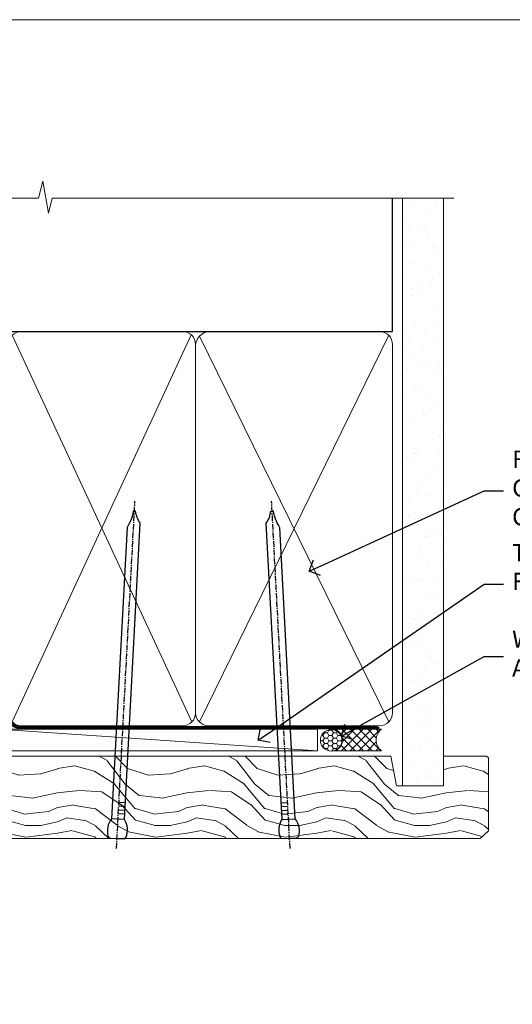
# Model space of a CAD drawing. Units: millimetres. Extents: x -28 to 10153, y -946 to 1833.
# Drawn here: x 783 to 897, y 502 to 730 of the extents above; entities that cross this region are included whole.
import ezdxf
from ezdxf import colors
from ezdxf.entities.mleader import LeaderData, LeaderLine
from ezdxf.math import Vec2, Vec3

# ---------------------------------------------------------------- set-up
doc = ezdxf.new("R2010")
doc.units = ezdxf.units.MM
doc.linetypes.add('CENTER', pattern=[2, 1.25, -0.25, 0.25, -0.25])
doc.linetypes.add('Dashed', pattern=[564.4444465637206, 282.2222232818604, -282.2222232818602])
doc.layers.add('Aluminium Systems Ltd Joinery Detail', color=7, linetype='Continuous')
doc.layers.add('Aluminium Systems Ltd Notes', color=7, linetype='Continuous')
doc.layers.add('Viewport', color=7, linetype='Continuous', plot=False)
doc.styles.get("Standard").update_dxf_attribs({"font": 'arial.ttf'})

# ---------------------------------------------------------------- blocks, each defined once
blk = doc.blocks.new('Page Layout')
at = {"layer": 'Aluminium Systems Ltd Joinery Detail', "color": 8, "lineweight": 5}
blk.add_lwpolyline([(0, 730.131892914731), (0, 0), (553.0825377109722, 0), (553.0825377109722, 730.131892914731)], close=True, dxfattribs=at)
blk = doc.blocks.new('A003-20831')
at = {"ltscale": 3, "flags": 128}
blk.add_lwpolyline([(2.621724833123439, 15.09770384114668, 0.2216982705959261), (1.299999999994158, 12.26330668643422), (1.299999999996375, 5.286411627841545, -0.6591102582861645), (1.885438149261746, 4.038423408327873, 0.1837465194528689), (1.499998588842347, 3.024999999999892), (1.499998588827795, 1.499999999999801), (1.745371651287088, 1.499999999999801), (2.044747484062556, 1.85678222424579, 0.3639702342662044), (4.005249693606403, 1.85678222424579), (4.304625526381871, 1.499999999999801), (4.549998588827068, 1.499999999999801), (4.549998588827068, 3.024999999999892, 0.1837465194583253), (4.16455902838152, 4.038423408357431, -0.999999999994524), (5.285438149260701, 5.035233318218189, -0.1837465194588314), (6.049998588836162, 3.024999999999892), (6.049998588836162, 0.4999999999998007, -0.414213562373095), (5.549998588836162, -1.993224215831613e-13), (0.4999999999999445, 1.985815104424948e-13, -0.4142135623731117), (1.332267629550188e-15, 0.5000000000001986), (1.332267629550188e-15, 12.26330668643416, -0.2216982705959267), (1.786114639357949, 16.09357311172201), (5.213883549470895, 18.96973239064911, 0.2216982705959851), (6.999998188834867, 22.79999881593776), (6.999998188833674, 34.49999999999963, -0.414213562373095), (7.499998188833674, 34.99999999999963), (9.899998188833594, 34.99999999999963, -0.999999999999773), (9.899998188833708, 33.99999999999935), (8.299998188833685, 33.9999999999994), (8.299998188833515, 24.69999999999945), (15.02475718959443, 24.69999999999922), (18.4623199951875, 34.14462618632305, -0.3152987888789665), (19.6839204022092, 34.99999999999963), (25.69999818883258, 34.99999999999963, -0.9999999999999999), (25.69999818883258, 33.99999999999963), (24.19999818883281, 33.99999999999963), (24.19999818883281, 32.49999999999963), (28.75699818883146, 32.49999999999963), (30.05567001794367, 34.74995119388549, -0.2679793930046311), (30.48871089439086, 34.99999999999963), (38.99999818881133, 34.9999999999628), (38.99999818881133, 34.9999999999628, 0.4142135623720128), (40.99999818881133, 36.99999999995381), (40.99999818883202, 37.99999999999963), (39.09999818883222, 37.99999999999963, -0.9999999999999999), (39.09999818883222, 38.79999999999981), (40.99999818883202, 38.7999999999989), (40.99999818883202, 46.49999999999901), (39.1999981888336, 46.49999999999923, -0.4142135623724955), (38.6999981888336, 46.9999999999981), (38.69999818883167, 48.2999999999997, -0.9999999999999999), (39.59999818883222, 48.2999999999997), (39.59999818883222, 47.49999999999901), (41.09999818883222, 47.49999999999901), (41.09999818883222, 52.99999999999963), (39.59999818883222, 52.99999999999963), (39.59999818883131, 52.19999999999916, -0.9999999999999999), (38.69999818883258, 52.19999999999916), (38.69999818883258, 53.49999999999963, -0.414213562373095), (39.19999818883258, 53.99999999999963), (41.69999818883258, 53.99999999999963, -0.414213562373095), (42.19999818883258, 53.49999999999963), (42.19999818889369, 36.9999999999537, 0.4142135623720045), (44.19999818891444, 34.99999999996109), (50.89999818887367, 34.99999999996109, 0.4142135623731281), (52.89999818887367, 36.99999999996132), (52.89999818887333, 40.09999999995418, -0.4142135623736278), (53.39999818887424, 40.59999999995418), (56.49999818882316, 40.60000000000113, -1.000000000007788), (56.49999818883072, 39.59999999995418), (53.99999818885419, 39.59999999995418), (53.99999818888216, 20.19999799999951), (64.89997618887247, 20.19999799999951, -0.9999999999999999), (64.89997618887247, 18.99999999999946), (62.49998118887225, 18.99999999999946), (62.09998118887216, 19.39999899999967), (55.8999941888722, 19.39999899999967), (55.49999518887245, 18.99999999999991), (52.29999818883431, 18.9999999999994, -1.000000000000171), (52.29999818883437, 19.99999999999946), (52.79999818883425, 19.99999999999946), (52.79999818883425, 26.60029414588016, -0.9999999999999999), (52.79999818883425, 27.40029414588017), (52.79999818883425, 33.69999999996062), (44.19999818891398, 33.69999999996142, -0.2308117564101742), (41.59999818886286, 34.96775985673776, -0.230811756410174), (38.99999818881173, 33.69999999996142), (38.62498742550952, 33.6999999999982), (38.624987425509, 29.45000000001298, -0.4142135623730617), (38.124987425509, 28.95000000001303), (35.99998742544886, 28.95000000001303), (35.59998742544923, 29.35000000001313), (35.19998742544959, 28.95000000001303), (33.06955004410122, 28.95000000001303, -0.637070260807509), (32.68652782254173, 29.77139380485633), (33.51362572981566, 30.75709070727717, -0.4226584366887495), (34.58656401708873, 30.83543956044403, 0.1837465194615898), (35.59998742545423, 30.44999999998984), (37.12498742545387, 30.45000000003623), (37.12498742545387, 30.69537306244413), (36.76820520120992, 30.99474889521801, 0.3639702342667677), (36.76820520120947, 32.95525110476277), (37.12498742545387, 33.25462693753664), (37.12498742545387, 33.50000000000571), (35.59998742544695, 33.49999999999071, 0.1837465194457504), (34.58656401717809, 33.11456043956696, -0.6591109333994376), (33.33857584472986, 33.6999999999982), (30.95065122328589, 33.6999999999982), (29.8829044675964, 31.85012689589527, -0.2679793930049919), (28.75699818883146, 31.19999999999911), (24.19999818883326, 31.20000000000002, -0.4142135623731014), (22.89999818883314, 32.50000000000009), (22.89999818883314, 33.69999999999968), (19.68392040220925, 33.6999999999999), (16.05476953055501, 23.72898992833635, -0.3152987888789804), (15.58492322016207, 23.39999999999921), (14.00000895216476, 23.39999999999927), (13.60000895216558, 23.79999999999936), (13.20000895216595, 23.39999999999927), (8.299998188833515, 23.39999999999944), (8.29999818883323, 22.79999881593281, -0.1156499494947565), (7.643579200102296, 19.99999999999946), (8.699998188834913, 19.99999999999946, -0.9999999999999999), (8.699998188834913, 18.99999999999946), (7.024936894816053, 18.99999999999946, -0.05636039300286577), (6.049493743234736, 17.97386312007265)], format="xyb", close=True, dxfattribs=at)
blk = doc.blocks.new('Z104-21652')
at = {"flags": 128}
for points in [[(-4.973799150320701e-14, 50.50000000000067), (7.105427357601002e-15, 0.5000000000001563, 0.414213562373145), (0.5000000000001776, 1.27897692436818e-13), (3.49999999999995, 1.06581410364015e-12, 0.414213562373095), (3.99999999999995, 0.5000000000010658), (4.000000000000234, 1.643291982426192, 1.007481545894343), (3.10004999999996, 1.650000000001157), (3.10004999999996, 1.000000000001066), (1.700049999999869, 1.000000000001066), (1.700049999999926, 1.900000000001157, 0.4142135623729702), (1.500050000000051, 2.100000000000946), (1.400000000000041, 2.100000000000946), (1.400000000000041, 5.30000000000085), (1.500050000000165, 5.30000000000085, 0.4142135623730534), (1.700050000000211, 5.500000000000838), (1.700049999999869, 6.400000000001157), (3.10004999999996, 6.400000000001157), (3.100050000000017, 5.750000000001066, 1.007481545926671), (3.99999999999995, 5.756708017604907), (3.99999999999995, 8.13603854315788), (3.884666621829815, 8.566468570297204, 0.9999999999999992), (3.015333378169721, 8.333531429705019), (3.100000000000087, 8.017551295330279), (3.100000000000087, 7.400000000001157), (1.400000000000041, 7.400000000001128), (1.399999999999785, 12.77639320225128, 0.4472135954998159), (1.399999999999814, 13.22360679775112), (1.399999999999814, 18.6000000000012), (3.510222252113131, 18.6000000000012), (3.510222252113131, 17.15000000000116, 0.414213562373095), (3.010222252113131, 16.65000000000116), (3.010222252113415, 16.62764571353202, 0.4931454260312598), (3.299999999999905, 16.25000000000129), (5.199999999999996, 16.25000000000107), (5.199999999999996, 16.65000000000116, 0.414213562373095), (4.699999999999996, 17.15000000000116), (4.410222252113222, 17.15000000000116), (4.410222252113222, 18.00000000000107), (8.400000000000041, 18.00000000000107), (8.800000000000132, 18.40000000000116), (9.200000000000223, 18.00000000000107), (25.90000000000055, 18.00000000000107), (26.29999999999996, 18.4000000000007), (26.69999999999937, 18.00000000000107), (28.72500000000037, 18.00000000000107, 0.414213562373095), (29.22500000000037, 18.50000000000107), (29.22500000000037, 21.90550000000114), (34.59999999999992, 21.90550000000114), (34.59999999999992, 18.30000000000173), (34.90000000000033, 18.00000000000144), (34.90000000000033, 16.90000000000116, 0.9999999999999999), (36.20000000000005, 16.90000000000116), (36.20000000000005, 50.50000000000061, 0.414213562373095), (35.70000000000005, 51.00000000000061), (33.20000000000028, 51.00000000000061, 0.414213562373095), (32.70000000000028, 50.50000000000061), (32.70000000000028, 49.35000000000058, 0.9999999999999999), (33.60000000000014, 49.35000000000058), (33.60000000000037, 50.00000000000055), (35.10000000000037, 50.00000000000061), (35.10000000000014, 44.60000000000058), (33.60000000000014, 44.60000000000058), (33.60000000000014, 45.25000000000061, 0.9999999999999999), (32.70000000000005, 45.25000000000061), (32.70000000000028, 44.60000000000058, 0.414213562373095), (33.70000000000028, 43.60000000000058), (34.90000000000033, 43.60000000000058), (34.90000000000033, 37.30000000000062), (34.60000000000014, 37.00000000000061), (34.60000000000037, 32.00000000000112), (4.100000000000314, 32.00000000000044), (4.100000000000314, 33.1360385431572), (3.984666621830179, 33.56646857029652, 0.9999999999999992), (3.115333378170085, 33.33353142970434), (3.20000000000045, 33.0175512953296), (3.20000000000045, 32.40000000000047), (1.400000000000269, 32.40000000000047), (1.400000000000269, 37.71715728752595, 0.707106781186166), (1.400000000000269, 38.28284271247502), (1.400000000000496, 43.60000000000043), (3.20000000000045, 43.60000000000046), (3.20000000000045, 42.98244870467134), (3.115333378170085, 42.6664685702966, 0.9999999999999999), (3.984666621830179, 42.43353142970442), (4.100000000000314, 42.86396145684374), (4.100000000000314, 43.60000000000061), (5.199999999999768, 43.60000000000063, 0.4142135623731367), (6.200000000000081, 44.60000000000063), (6.199999999999996, 45.25000000000061, 0.9999999999999999), (5.300000000000246, 45.25000000000061), (5.299999999999905, 44.60000000000058), (3.800000000000132, 44.60000000000058), (3.799975898776388, 45.25001668503477, 0.9999814612449384), (2.899975899085838, 45.25000000000055), (2.899975899085753, 44.80000000000059), (1.400000000000382, 44.80000000000062), (1.400000000000496, 49.80000000000051), (2.899823879884885, 49.80000000000051), (2.899823879884885, 49.35000000000046, 1.000018539098753), (3.799823879575605, 49.35001668503467), (3.799799779589144, 50.0000000000005), (5.299999999999905, 50.00000000000067), (5.299999999999905, 49.35000000000058, 0.9999999999999999), (6.200000000000337, 49.35000000000058), (6.199999999999996, 50.50000000000061, 0.414213562373095), (5.699999999999996, 51.00000000000061), (0.4999999999999503, 51.00000000000067, 0.414213562373095)], [(11.06752196646477, 22.9476929213493, -0.1726172515546107), (11.72500000000009, 21.1000000000012), (11.72500000000009, 19.30000000000125), (23.37499999999978, 19.30000000000125), (23.37499999999978, 21.1000000000012, -0.1726172515545988), (24.03247803353543, 22.9476929213495, -0.9999999999998778), (25.11778769269768, 22.06332707865342, 0.1726172515546417), (24.77499999999987, 21.10000000000143), (24.77499999999964, 19.57500000000134), (25.06507934937714, 19.57500000000134), (25.34028640364887, 19.91485240877961, 0.3541185725308039), (27.25971359635128, 19.9148524087794), (27.53492065062256, 19.57500000000134), (27.82500000000028, 19.57500000000134), (27.82500000000028, 21.10000000000143, 0.1726172515546215), (27.48221230730224, 22.06332707865316, -0.6338922173306714), (28.02860878091042, 23.20550000000112), (34.59999999999969, 23.20550002992506), (34.60000000000037, 24.30550043797977, -1), (34.59999999999992, 25.10550043797979), (34.59999999999992, 26.5054998703305), (33.19999990025372, 26.50550017954485, -1), (33.20000009974684, 27.50550017954485), (34.59999999999992, 27.50549987033052), (34.59999999999969, 30.70000002992511), (1.400000000000382, 30.69999999735207), (1.400000000000269, 27.50549984040656), (2.99999990025362, 27.50550017954485, -0.9999999999999999), (3.000000099746735, 26.50550017954485), (1.400000000000155, 26.50549986035584), (1.400000000000269, 25.10550059757436), (1.600000000000314, 25.10550059757433, -0.9999999999999999), (1.600000000000314, 24.30550059757432), (1.400000000000269, 24.30550059757432), (1.400000000000269, 19.90000000000116), (3.510222252113131, 19.90000000000116, -0.2559241411156033), (4.605667367123637, 19.30000000000098), (5.874999999999723, 19.30000000000102), (5.87499999999995, 21.1000000000012, -0.1726172515546217), (6.532478033535604, 22.94769292134926, -1.000000000000008), (7.617787692697853, 22.06332707865316, 0.1726172515546181), (7.274999999999643, 21.10000000000143), (7.274999999999586, 19.57500000000134), (7.565079349377079, 19.57500000000134), (7.840286403648584, 19.91485240877982, 0.3541185725308134), (9.759713596351226, 19.91485240877944), (10.0349206506225, 19.57500000000134), (10.32500000000022, 19.57500000000134), (10.32500000000022, 21.10000000000143, 0.1726172515546215), (9.982212307302184, 22.06332707865316, -1.000000000000079)]]:
    blk.add_lwpolyline(points, format="xyb", close=True, dxfattribs=at)
blk = doc.blocks.new('Residential Awning Head')
at = {"layer": 'Aluminium Systems Ltd Joinery Detail', "lineweight": 5}
h = blk.add_hatch(dxfattribs=at)
h.set_pattern_fill('NET', color=256, scale=0.5, angle=-45.00000000000003)
h.set_pattern_definition([(314.9999999999999, (-810.8900098949708, 28.83972581700496), (1.122532015133645, 1.122532015133644), []), (44.99999999999994, (-810.8900098949708, 28.83972581700496), (-1.122532015133644, 1.122532015133645), [])])
edge = h.paths.add_edge_path()
edge.add_line((64.26342998474766, -52.50602517591784), (64.26342998474948, -52.41444310625099))
edge.add_arc((53.65617137236396, -47.50602517592279), 11.68787841521306, 694.6723800043509, 695.1680647282543, ccw=False)
edge.add_line((64.22056921837694, -52.50602517591784), (64.26342998474766, -52.50602517591784))
edge = h.paths.add_edge_path()
edge.add_arc((69.34587678151857, -23.87581889992248), 26.68783599326924, 619.2201837256426, 640.8166800735085)
edge.add_line((74.35431016513294, -50.08948299034552), (74.35431016513294, -53.00041468254409))
edge.add_line((74.35431016513294, -53.00041468254409), (64.35431016513294, -53.00041468252954))
edge.add_line((64.35431016513294, -53.00041468252954), (64.35431016513385, -50.09269996380641))
at = {"layer": 'Aluminium Systems Ltd Joinery Detail', "linetype": 'Continuous', "lineweight": 5}
for p, q in [((31.97962068223029, -22.0480931422627), (31.97962068223029, -107.0818013966134)), ((46.76885066479082, -107.0818013966134), (46.76885066479082, -35.19788171842617)), ((88.9688506647899, -107.0818013966134), (88.9688506647899, -62.19788171842561))]:
    blk.add_line(p, q, dxfattribs=at)
at = {"layer": 'Aluminium Systems Ltd Joinery Detail', "lineweight": 5, "ltscale": 3}
for p, q in [((59.35861606888184, -50.00000009003367), (59.35861606888184, -107.0818013966134)), ((60.35861606888184, -50.00000009003367), (60.35861606888184, -107.0818013966134)), ((61.35861606888184, -50.00000009003367), (61.35861606888184, -107.0818013966134)), ((62.35861606888184, -50.00000009003367), (62.35861606888184, -107.0818013966134)), ((63.35861606888184, -50.00000009003367), (63.35861606888184, -107.0818013966134)), ((75.35431016513294, -50.08948299034552), (75.35431016513294, -107.0818013966134)), ((76.35431016513294, -50.08948299034552), (76.35431016513294, -107.0818013966134)), ((77.35431016513294, -50.08948299034552), (77.35431016513294, -107.0818013966134)), ((78.35431016513294, -50.08948299034552), (78.35431016513294, -107.0818013966134)), ((79.35431016513294, -50.0894829903437), (79.35431016513294, -107.0818013966134))]:
    blk.add_line(p, q, dxfattribs=at)
at = {"layer": 'Aluminium Systems Ltd Joinery Detail', "lineweight": 5}
for p, q in [((64.35431016513294, -56.87175565769309), (74.35431016513294, -53.00041468252954)), ((64.35431016513294, -53.00041468252954), (74.35431016513294, -56.87175565769309))]:
    blk.add_line(p, q, dxfattribs=at)
at = {"layer": 'Aluminium Systems Ltd Joinery Detail'}
for points in [[(85.14486863957134, -13.82471288724639), (84.862976657156, -13.74918015820538, -0.3394542588633712), (84.71474046617666, -13.5559949929476), (84.71474046617666, -12.90946039054336, 0.1052493344124674), (84.69740283046283, -12.8280081918416), (83.17139637689232, -9.405829893789246, 0.9133919180647162), (82.22889610120708, -9.727592744397384), (83.19340882152599, -13.69435591147123, -0.1257362244887155), (83.19225624079607, -13.79337266203345), (82.96066134456967, -14.65769658108422, 0.1316524975874038), (82.96066134456967, -14.76122419912542), (83.19225624079607, -15.62554811905318, -0.1257362244887155), (83.19340882152599, -15.72456486961539), (82.22889610120708, -19.69132803668901, 0.913391918064716), (83.17139637689232, -20.01309088729738), (84.69740283046283, -16.59091258924502, 0.1052493344124674), (84.71474046617666, -16.50946039054327), (84.71474046617666, -15.86292578813902, -0.3394542588633712), (84.862976657156, -15.66974062288125), (85.14486863957134, -15.59420789384023)], [(49.97860437963601, -30.37471288723805), (50.26049636205136, -30.29918015819703, 0.3394542588633712), (50.40873255303069, -30.10599499293926), (50.40873255303069, -29.45946039053501, -0.1052493344124674), (50.42607018874452, -29.37800819183326), (51.95207664231503, -25.9558298937809, -0.9133919180647162), (52.89457691800027, -26.27759274438904), (51.93006419768136, -30.24435591146289, 0.1257362244887155), (51.93121677841128, -30.3433726620251), (52.16281167463768, -31.20769658107588, -0.1316524975874038), (52.16281167463768, -31.31122419911708), (51.93121677841128, -32.17554811904483, 0.1257362244887155), (51.93006419768136, -32.27456486960705), (52.89457691800027, -36.24132803668067, -0.913391918064716), (51.95207664231503, -36.56309088728904), (50.42607018874452, -33.14091258923668, -0.1052493344124674), (50.40873255303069, -33.05946039053492), (50.40873255303069, -32.41292578813068, 0.3394542588633712), (50.26049636205136, -32.21974062287291), (49.97860437963601, -32.14420789383189)], [(55.97860437963519, -57.37471288724583), (56.26049636205053, -57.29918015820482, 0.3394542588633712), (56.40873255302986, -57.10599499294705), (56.40873255302986, -56.4594603905428, -0.1052493344124674), (56.42607018874369, -56.37800819184105), (57.95207664231421, -52.95582989378869, -0.9133919180647162), (58.89457691799944, -53.27759274439683), (57.93006419768054, -57.24435591147068, 0.1257362244887155), (57.93121677841046, -57.34337266203289), (58.16281167463686, -58.20769658108367, -0.1316524975874038), (58.16281167463686, -58.31122419912487), (57.93121677841046, -59.17554811905262, 0.1257362244887155), (57.93006419768054, -59.27456486961484), (58.89457691799944, -63.24132803668846, -0.913391918064716), (57.95207664231421, -63.56309088729682), (56.42607018874369, -60.14091258924446, -0.1052493344124674), (56.40873255302986, -60.05946039054271), (56.40873255302986, -59.41292578813847, 0.3394542588633712), (56.26049636205053, -59.21974062288069), (55.97860437963519, -59.14420789383968)]]:
    blk.add_lwpolyline(points, format="xyb", dxfattribs=at)
for points in [[(86.96474046617666, -15.83446039054331), (86.66329762469175, -14.70946039054331), (86.96474046617666, -13.58446039054331), (86.96474046617666, -12.20946039054331), (85.96474046617666, -12.20946039054331), (85.96474046617666, -13.59142640179346, 0.447213595499958), (84.71474046617666, -14.70946039054331, 0.4472135954999584), (85.96474046617666, -15.82749437929317), (85.96474046617666, -17.20946039054331), (86.96474046617666, -17.20946039054331)], [(48.15873255303069, -32.38446039053497), (48.4601753945156, -31.25946039053497), (48.15873255303069, -30.13446039053497), (48.15873255303069, -28.75946039053497), (49.15873255303069, -28.75946039053497), (49.15873255303069, -30.14142640178511, -0.447213595499958), (50.40873255303069, -31.25946039053497, -0.4472135954999584), (49.15873255303069, -32.37749437928483), (49.15873255303069, -33.75946039053497), (48.15873255303069, -33.75946039053497)], [(80.76647364203691, -62.12791120532557), (79.76647364203691, -62.75278055723498), (79.76647364203691, -64.25278055723498), (84.18866971216394, -63.86588853321001, 0.3639702342661976), (84.37047750323237, -63.68408074214113), (84.51647364203691, -62.01533723960534), (82.76647364203691, -62.01533723960534), (82.76647364203691, -59.01533723960534), (84.51647364203691, -58.86223207843506), (84.51647364203691, -58.56223207843487), (82.76647364203691, -56.47666329139503), (81.96822465095457, -54.34026922076083), (81.56472263311971, -54.34026922076083), (81.08018425017454, -55.63706375464955), (79.76647364203691, -56.27780323018311), (79.76647364203691, -57.07780323018306), (80.76647364203691, -56.99031456665722), (80.76647364203691, -58.99007064161725), (79.76647364203691, -59.47780323018316), (79.76647364203691, -60.27780323018311), (80.76647364203691, -60.19031456665704)], [(54.15873255302986, -59.38446039054276), (54.46017539451478, -58.25946039054276), (54.15873255302986, -57.13446039054276), (54.15873255302986, -55.75946039054276), (55.15873255302986, -55.75946039054276), (55.15873255302986, -57.1414264017929, -0.447213595499958), (56.40873255302986, -58.25946039054276, -0.4472135954999584), (55.15873255302986, -59.37749437929261), (55.15873255302986, -60.75946039054276), (54.15873255302986, -60.75946039054276)]]:
    blk.add_lwpolyline(points, format="xyb", close=True, dxfattribs=at)
at = {"layer": 'Aluminium Systems Ltd Joinery Detail', "lineweight": 5}
for points in [[(64.35861606888184, -107.0818013966134), (64.35861606888184, -50.09346413544432), (63.35553998428705, -49.00000009003367), (59.35867772095563, -49.00000009003367), (58.35861606888184, -50.00000009003367), (58.35861606888184, -107.0818013966134)], [(80.35431016513294, -107.0818013966134), (80.35431016513294, -50.18294703575617), (79.35123408053815, -49.08948299034552), (75.35437181720673, -49.08948299034552), (74.35431016513294, -50.08948299034552), (74.35431016513294, -107.0818013966134)]]:
    blk.add_lwpolyline(points, dxfattribs=at)
blk.add_lwpolyline([(64.35431016513294, -53.00041468252954), (74.35431016513294, -53.00041468252954), (74.35431016513294, -56.87175565769309), (64.35431016513294, -56.87175565769309)], close=True, dxfattribs=at)
at = {"layer": 'Aluminium Systems Ltd Joinery Detail', "linetype": 'Continuous', "lineweight": 5}
blk.add_lwpolyline([(-12.71179902516036, -107.0818013966134), (68.33414407935089, -107.0818013966134), (69.1976494099643, -104.2192067817275), (69.4476494099643, -109.857636202353), (70.3521474800171, -107.0818013966134), (95.29037869747145, -107.0818013966134)], dxfattribs=at)
at = {"layer": 'Aluminium Systems Ltd Joinery Detail', "lineweight": 5}
blk.add_arc((69.36354176336036, -21.39930495076533), 29.12886931597957, 260.0977411075021, 279.8653950932404, dxfattribs=at)
at = {"color": 0, "rotation": 180}
blk.add_blockref('A003-20831', (88.9796188710846, 18.99999972001979), dxfattribs=at)
at = {"rotation": 180}
blk.add_blockref('Z104-21652', (88.97962068225104, -11.00000027997862), dxfattribs=at)
blk = doc.blocks.new('Nail 75 JH')
at = {"linetype": 'CENTER'}
blk.add_line((0, 2.300118051928621), (0, -78.25849807356508), dxfattribs=at)
for p, q in [((1.5, -4.488319011024487), (-1.5, -4.488319011024458)), ((1.499999999999886, -5.730112436134704), (0.1255879953777708, -5.730112436134732)), ((1.499999999999886, -6.600592455787137), (0.1255879953777708, -6.600592455787137)), ((1.499999999999886, -7.471072475439541), (0.1255879953777708, -7.471072475439541)), ((1.499999999999886, -8.341552495091946), (0.1255879953778276, -8.341552495091946))]:
    blk.add_line(p, q)
blk.add_lwpolyline([(-1.5, -4.488319011024458, -0.2475267649991796), (-2.057234792368547, -0.3562033463117587, -0.331135080274166), (-1.578358480166685, 0), (1.578358480166685, 0, -0.331135080274166), (2.057234792368547, -0.3562033463117587, -0.2475267649991796), (1.499999999999886, -4.488319011024487), (1.5, -73.20877276569331, 0.1245641564323093), (0.2845258915276077, -75.96790802185205), (-0.2515467734666004, -75.96790802185205, 0.1012549879648114), (-1.5, -72.05351818931658)], format="xyb", close=True)
blk = doc.blocks.new('Brick Veneer Residential Liner')
at = {"layer": 'Aluminium Systems Ltd Joinery Detail', "lineweight": 5}
h = blk.add_hatch(dxfattribs=at)
h.set_pattern_fill('HONEY', color=256, scale=0.2211125000000359, angle=360, style=0)
h.set_pattern_definition([(0, (-467.4951966491889, -268.0209684003905), (1.053048281250171, 0.6079775633750983), [0.7020321875001139, -1.404064375000228]), (120, (-467.4951966491889, -268.0209684003905), (-1.053048155438884, 0.6079777812866397), [0.7020321875001022, -1.404064375000204]), (59.99999999999994, (-467.4951966491889, -268.0209684003905), (1.258112869470804e-07, 1.215955344661738), [-1.404064375000228, 0.7020321875001139])])
edge = h.paths.add_edge_path()
edge.add_arc((52.83475623939216, 2.930632996624809), 2.5, 180.0000000000001, 360.00000000000006, ccw=False)
edge.add_arc((52.83475623939216, 2.930632996624809), 2.5, 0, 180.0000000000001, ccw=False)
h = blk.add_hatch(dxfattribs=at)
h.set_pattern_fill('NET', color=256, scale=0.4422249999999999, angle=225, style=0)
h.set_pattern_definition([(315, (-1834.954448102441, 4373.742029692468), (-0.9928234407849511, -0.9928234407849515), []), (225, (-1834.954448102441, 4373.742029692468), (-0.9928234407849515, 0.9928234407849511), [])])
edge = h.paths.add_edge_path()
edge.add_line((64.43456022031728, 5.493939559483351), (53.69162340054049, 5.500494018390327))
edge.add_arc((52.85522487365483, 3.035632060506032), 2.602903564714436, 283.05461229937526, 431.25644836746125, ccw=False)
edge.add_line((53.4431679159095, 0.4999999999995453), (64.47917578509782, 0.4999999999995453))
edge.add_arc((66.38332191296081, 3.014180606625814), 3.153866927914105, 128.1626499734255, 232.8610770962096, ccw=False)
h = blk.add_hatch(dxfattribs=at)
h.set_pattern_fill('WOOD-3', color=256, scale=97.5, angle=30, style=0, pattern_type=2)
h.set_pattern_definition([(4.76359999999984, (491.137605329045, -7171.838047056802), (-330.0000283895876, -29.9997459798375), [3.612479999999951, -357.6353699999959]), (348.6901, (494.7376053290444, -7171.538047056801), (120.0000225669286, -29.9999289648483), [4.58912999999999, -148.3814699999997]), (314.9999999999999, (499.2376053290444, -7172.438047056798), (-3.306523113702664e-14, -30.00000928346856), [3.39411, -39.03228]), (313.1523999999999, (501.637605329045, -7174.838047056802), (420.0000850164654, -449.9999261252569), [6.579509999999999, -651.37185]), (347.0054000000001, (506.137605329045, -7179.638047056803), (-270.0000230324819, 59.99992732735074), [4.002509999999999, -396.2474099999998]), (360, (510.0376053290455, -7180.538047056801), (29.99999999999997, -30.00000000000003), [7.5, -22.5]), (9.462299999999765, (517.5376053290455, -7180.538047056801), (-150.0000232108592, -29.99994417607295), [3.649649999999993, -178.8332099999998]), (5.710599999999713, (491.137605329045, -7179.938047056798), (-269.9999827048756, -30.00003943998845), [3.014969999999958, -298.4813099999965]), (360, (494.137605329045, -7179.638047056803), (29.99999999999997, -30.00000000000003), [4.5, -25.5]), (331.6992, (498.637605329045, -7179.638047056803), (329.9998535928922, -180.0002662262795), [4.429439999999992, -438.5152499999991]), (307.8749999999999, (502.5376053290455, -7181.7380470568), (-120.0000559467582, 149.9999729816166), [6.841049999999986, -335.2115699999996]), (320.7106, (506.7376053290444, -7187.138047056803), (180.0000191874755, -149.9999889572949), [4.263809999999983, -422.1163199999984]), (353.6597999999999, (510.0376053290455, -7189.838047056802), (239.9999820781927, -30.00004736879107), [5.43324, -266.22831]), (11.88869999999988, (515.4376053290433, -7190.438047056798), (-419.9999190314803, -90.00031605746501), [5.82494999999993, -576.669689999991]), (6.709799999999706, (491.137605329045, -7189.2380470568), (270.0000299325391, 29.99981643732056), [5.135159999999993, -508.3820999999995]), (356.6335, (496.2376053290444, -7188.638047056803), (479.999979659061, -30.00032890063538), [5.10881999999993, -505.7727899999929]), (326.3098999999999, (501.3376053290439, -7188.938047056798), (-59.99998673313475, 30.00004003521583), [5.408339999999997, -102.75822]), (312.5103999999999, (505.8376053290439, -7191.938047056798), (299.9997215504041, -330.0002602161362), [4.883640000000001, -483.48096]), (345.0686, (509.137605329045, -7195.538047056801), (330.0000160477658, -89.99990861934462), [4.657259999999937, -461.0679899999937]), (360, (513.637605329045, -7196.7380470568), (29.99999999999997, -30.00000000000003), [3.6, -26.4]), (12.99459999999981, (517.2376053290444, -7196.7380470568), (270.0000230324819, 59.99992732735004), [4.002509999999988, -396.2474099999986]), (360, (500.4376053290433, -7166.7380470568), (29.99999999999997, -30.00000000000003), [0, -30]), (136.8475999999999, (504.637605329045, -7171.2380470568), (449.9999261252561, -420.0000850164664), [6.579509999999987, -651.3718499999991]), (153.4348999999999, (499.8376053290439, -7196.7380470568), (-29.99997473822719, 30.00003928189145), [2.683289999999972, -64.39874999999913]), (171.8698999999998, (497.4376053290433, -7195.538047056801), (-179.9999932938336, 29.99998067446644), [4.242629999999988, -207.8893799999995]), (203.1985999999998, (493.2376053290444, -7194.938047056798), (-149.9999919200123, -60.00003975794547), [2.284739999999974, -226.1884499999973]), (333.4349, (504.637605329045, -7171.2380470568), (29.9999747382272, -30.00003928189145), [3.354089999999999, -63.72794999999999]), (353.2901999999999, (507.637605329045, -7172.7380470568), (-270.0000299325392, 29.99981643732125), [5.135160000000001, -508.3821000000002]), (10.12469999999981, (512.7376053290444, -7173.338047056802), (509.9999636894718, 90.00025765850859), [8.532869999999988, -844.7548799999987]), (10.30479999999971, (491.137605329045, -7168.538047056801), (180.0000288254371, 29.99984626607953), [3.354089999999962, -332.0560799999968]), (344.4759, (494.4376053290433, -7167.938047056798), (-330.0000307388759, 89.99993332816857), [5.604449999999995, -554.8417799999994]), (317.1211, (499.8376053290439, -7169.438047056798), (-390.0000237882238, 359.9999925974296), [5.731499999999947, -567.4176899999933]), (325.3047999999999, (504.0376053290455, -7173.338047056802), (299.9998277696255, -210.000258287834), [4.743419999999994, -469.5982199999992]), (350.5377, (507.9376053290433, -7176.038047056801), (150.0000232108592, -29.99994417607323), [5.474489999999999, -177.0084]), (6.581899999999838, (513.3376053290439, -7176.938047056798), (-510.0000431378999, -59.99960101098861), [7.85174999999999, -777.3233999999987]), (8.130099999999889, (491.137605329045, -7176.038047056801), (-179.9999932938336, -29.99998067446629), [4.242629999999993, -207.8893799999996]), (348.6901, (495.3376053290439, -7175.438047056798), (120.0000225669286, -29.9999289648483), [4.58912999999999, -148.3814699999997]), (317.4895999999999, (499.8376053290439, -7176.338047056802), (-330.0002602161357, 299.9997215504046), [4.88364, -483.4809599999999]), (314.9999999999999, (503.4376053290433, -7179.638047056803), (-3.306523113702664e-14, -30.00000928346856), [5.51544, -36.91098]), (342.646, (507.3376053290439, -7183.538047056801), (-390.0000605729049, 119.999835067774), [5.028929999999934, -497.8627199999933]), (3.366499999999665, (512.137605329045, -7185.038047056801), (-479.999979659061, -30.00032890063396), [5.108819999999987, -505.7727899999987]), (17.10269999999988, (517.2376053290444, -7184.7380470568), (300.0000519287099, 89.99986480290859), [4.080449999999997, -403.9636799999997]), (8.746199999999785, (491.137605329045, -7183.538047056801), (209.9999800906905, 30.00012591172568), [3.945869999999958, -390.6425099999946]), (345.0686, (495.0376053290455, -7182.938047056798), (330.0000160477658, -89.99990861934462), [4.657259999999937, -461.0679899999937]), (327.9946, (499.5376053290455, -7184.138047056803), (-149.9999683436264, 90.000033161331), [5.66039999999999, -277.3590599999995]), (310.1009, (504.3376053290439, -7187.138047056803), (-329.9999417935546, 390.0000578863894), [7.451849999999999, -737.7326999999999]), (344.0546, (509.137605329045, -7192.838047056802), (-120.0000037995646, 29.99999667889151), [4.368060000000001, -214.03524]), (6.008999999999806, (513.3376053290439, -7194.038047056801), (299.9999925271812, 29.99997952445504), [5.731499999999953, -567.4176899999941]), (23.19859999999977, (519.0376053290455, -7193.438047056798), (149.9999919200123, 60.00003975794549), [2.284739999999997, -226.1884499999996]), (9.462299999999765, (491.137605329045, -7192.538047056801), (-150.0000232108592, -29.99994417607295), [3.649649999999993, -178.8332099999998]), (349.9919999999998, (494.7376053290444, -7191.938047056798), (329.9999866372434, -60.00010416469986), [5.178809999999978, -512.7014999999973]), (322.5946, (499.8376053290439, -7192.838047056802), (389.9997739494009, -300.000298578452), [6.42026999999999, -635.6077499999994]), (330.9453999999999, (504.9376053290433, -7166.7380470568), (210.0000115370904, -120.0000008159787), [3.08868, -305.78022]), (349.2156999999999, (507.637605329045, -7168.2380470568), (-479.999985110828, 90.00001649037998), [6.413279999999989, -634.9134899999991]), (7.124999999999709, (513.9376053290433, -7169.438047056798), (-210.0000113953586, -29.99994845681877), [7.256039999999998, -234.6117])])
h.paths.add_polyline_path([(89.19844568975009, -18.01406915317193), (87.31910771891239, -19.78105676352379), (-36.198316336056, -19.78105676352334), (-36.19832753127798, -0.6999980019900249), (66.61052614437563, -0.6815996911755065), (67.94655193466701, -7.573135174357503), (78.82372946714281, -7.573135174358413), (78.82372946714281, -0.6999980019909344), (88.7611042199726, -0.6999980019909344), (89.19844568974827, -1.116391441491032)])
blk.add_line((-24.29562078165532, 5.500494018390327), (49.63578624790011, 0.4999999999995453), dxfattribs=at)
blk.add_lwpolyline([(-24.29562078165532, 5.500494018390327), (49.63578624789193, 5.500494018390327), (49.63578624790011, 0.4999999999995453), (-24.29562078165941, 0.4999999999995453)], close=True, dxfattribs=at)
blk.add_lwpolyline([(53.41781729646277, 5.505638252504923), (64.43456022031728, 5.493939559483351, 0.4915106188759529), (64.47917578509782, 0.4999999999995453), (53.4431679159095, 0.4999999999995453, 0.8101017670941715)], format="xyb", close=True, dxfattribs=at)
at = {"layer": 'Aluminium Systems Ltd Joinery Detail', "lineweight": 5, "elevation": 1.000000000000014}
blk.add_lwpolyline([(88.7611042199726, -0.6999980019909344), (78.82372946714281, -0.6999980019909344), (78.82372946714281, -7.573135174357503), (67.94655193466701, -7.573135174357503), (66.6140929282667, -0.6999980019909344), (-36.19832193366699, -0.6999980019904797), (-36.19832193366699, -19.78105676352334), (87.31910771891239, -19.78105676352379), (89.19844568975009, -18.01406915317193), (89.19844568974827, -1.116391441491032)], close=True, dxfattribs=at)
at = {"layer": 'Aluminium Systems Ltd Joinery Detail', "lineweight": 5, "ltscale": 0.12}
blk.add_circle((52.83475623939216, 2.930632996624809), 2.5, dxfattribs=at)
at = {"layer": 'Aluminium Systems Ltd Joinery Detail', "xscale": -1, "rotation": 176.9573134649779}
blk.add_blockref('Nail 75 JH', (3.261778490630149, -19.80563928764468), dxfattribs=at)
at = {"layer": 'Aluminium Systems Ltd Joinery Detail', "rotation": 183.0426865350221}
blk.add_blockref('Nail 75 JH', (43.18725174043493, -19.80563928764468), dxfattribs=at)
blk = doc.blocks.new('90mm Framing Head CC')
at = {"layer": 'Aluminium Systems Ltd Joinery Detail'}
h = blk.add_hatch(dxfattribs=at)
h.set_pattern_fill('AR-SAND', color=0, scale=0.15)
h.set_pattern_definition([(37.50000000000001, (61.66049999999956, 88.74500000000046), (-0.2400046943976069, 7.341198559940135), [0, -5.791200000000001, 0, -6.476999999999999, 0, -6.191249999999999]), (7.499999999999991, (61.66049999999956, 88.74500000000046), (6.74284924707004, 10.75237650852531), [0, -3.124199999999989, 0, -5.219699999999978, 0, -2.000249999999989]), (327.5, (56.97419999999948, 88.74500000000046), (11.86488555362187, 0.02155777017818536), [0, -1.905, 0, -6.858, 0, -8.9535]), (317.5, (56.97419999999948, 88.74500000000046), (11.45334678708446, 3.343939848858243), [0, -0.9524999999999999, 0, -4.495799999999999, 0, -5.1435])])
h.paths.add_polyline_path([(180.6136284965058, 88.77083214757897), (171.1136391138482, 88.77083214757897), (171.1136391138488, -47.32775725855242), (180.6136284965063, -47.32775725855242)])
at = {"layer": 'Aluminium Systems Ltd Joinery Detail', "color": 0, "linetype": 'Dashed'}
blk.add_line((79.90702482397342, 57.89869373908152), (79.9070248239733, 87.85823313036201), dxfattribs=at)
at = {"layer": 'Aluminium Systems Ltd Joinery Detail', "color": 0}
for p, q in [((168.8134264280377, 57.89869373908152), (168.8134264280376, 88.77083214757897)), ((79.90872482396975, 57.89869373908152), (168.8134264280374, 57.89869373908152))]:
    blk.add_line(p, q, dxfattribs=at)
at = {"layer": 'Aluminium Systems Ltd Joinery Detail', "color": 0, "lineweight": 5}
for p, q in [((80.79699455334861, -32.57602347560749), (122.244289406273, 57.10360253296733)), ((80.79699455334861, 57.00872400970513), (122.3435558966332, -32.5760234756093)), ((124.1251953553808, -32.57602347560749), (167.9234566986624, 57.00872400970741)), ((124.156780866489, 56.83465201547335), (167.9234566986624, -32.57602347560749))]:
    blk.add_line(p, q, dxfattribs=at)
at = {"layer": 'Aluminium Systems Ltd Joinery Detail', "color": 0, "linetype": 'Continuous', "lineweight": 5, "ltscale": 0.12}
blk.add_lwpolyline([(182.9879480272294, 88.77083214757897), (90.07936763175945, 88.77083214757897), (89.17565722327396, 85.33692842854236), (87.90906395990584, 92.75495333630408), (86.87170076539456, 88.77083214757897), (12.7762905931898, 88.77083214757897)], dxfattribs=at)
at = {"layer": 'Aluminium Systems Ltd Joinery Detail', "color": 0, "linetype": 'Dashed', "lineweight": 5, "ltscale": 0.01, "const_width": 0.25, "elevation": 0.25}
blk.add_lwpolyline([(79.76741611105064, 88.09570524321919), (79.76838801660631, -30.42770456154437, 0.4175702237706115), (82.91930208207407, -33.61188268707599), (165.3356062361571, -33.6039375219865, 0.8591327104487766), (165.4728671864981, -33.94403179512517, 0.00905533045714731)], format="xyb", dxfattribs=at)
at = {"layer": 'Aluminium Systems Ltd Joinery Detail', "color": 0, "lineweight": 5, "elevation": 1.000000000000014}
blk.add_lwpolyline([(171.1136391138482, 88.77083214757897), (171.1136391138488, -47.32775725855242), (180.6136284965063, -47.32775725855242), (180.6136284965058, 88.77083214757897)], dxfattribs=at)
at = {"layer": 'Aluminium Systems Ltd Joinery Detail', "color": 0, "linetype": 'CENTER', "lineweight": 5, "ltscale": 3, "const_width": 0.5, "elevation": 0.5}
blk.add_lwpolyline([(79.36830193081079, 82.75883188046976), (79.36883064616336, -30.42744648484802, 0.4209157528546889), (82.93271877258235, -33.99656746675862), (165.7748797079018, -33.99656746675862)], format="xyb", dxfattribs=at)
at = {"layer": 'Aluminium Systems Ltd Joinery Detail', "color": 0, "lineweight": 5}
blk.add_lwpolyline([(79.90702482397336, -28.31915385572245), (79.90702482397336, 54.86014701894567, -0.4142135623730941), (82.9455715441083, 57.89869373908152), (120.1949789058728, 57.89869373908152, -0.4142135623730958), (123.2335256260087, 54.86014701894567), (123.2335256260087, -28.31915385572245), (123.2335256260082, -30.42744648484802, -0.4142135623730958), (120.1949789058728, -33.46599320498387), (82.9455715441083, -33.46599320498387, -0.4142135623730941), (79.9070248239729, -30.42744648484802)], format="xyb", close=True, dxfattribs=at)
for points in [[(168.8134264280378, -28.5274391957231), (168.8134264280377, 54.86014701894703, 0.4142135623732923), (165.774879707902, 57.89869373908152), (126.2737723461404, 57.89869373908152, 0.3681854241386793), (123.2352256260055, 54.65186167894592), (123.2352256260055, -28.5274391957231)], [(168.8134264280378, 52.7518543898201), (168.8134264280378, -30.42744648484802, -0.4142135623730958), (165.7748797079024, -33.46599320498387), (126.2737723461409, -33.46599320498387, -0.4142135623730941), (123.2352256260055, -30.42744648484802), (123.2352256260055, 52.75185438982101)]]:
    blk.add_lwpolyline(points, format="xyb", dxfattribs=at)
blk = doc.blocks.new('_Open90')
at = {"color": 0, "linetype": 'ByBlock', "lineweight": -2}
for p, q in [((0, 0), (-1, 0)), ((-0.5, 0.5), (0, 0)), ((0, 0), (-0.5, -0.5))]:
    blk.add_line(p, q, dxfattribs=at)
blk = doc.blocks.new('Liner Head Text Residential')
at = {"layer": 'Aluminium Systems Ltd Notes', "color": 3, "lineweight": 5, "ltscale": 0.12}
ml = blk.add_multileader_mtext('Standard', dxfattribs=at)
ml.set_content('FIXINGS 150 FROM CORNERS AND 450 CENTRES', color=3)
ml.set_leader_properties(color=8)
ml.set_arrow_properties(name='OPEN90')
ml.build(insert=Vec2(0, 0))
ml.multileader.update_dxf_attribs({"text_left_attachment_type": 2, "text_right_attachment_type": 2})
ctx = ml.context
ctx.base_point, ctx.plane_origin = Vec3(14.19518965898476, 72.99658405795572, -1.000000000000014), Vec3(-210.3718602345575, -58.0415211225004, -1.000000000000014)
ctx.left_attachment, ctx.right_attachment = 2, 2
notes = []
notes.append((ctx, [(0, (1, 1, 0), (9.730354156774865, 72.99658405795572, -1.000000000000014), (1, 0), 4.464835502209894, [(0, [(-30.7742712718582, 54.38472543850003, -1.000000000000014)], 0, [])])]))
ctx.mtext.insert, ctx.mtext.width, ctx.mtext.line_spacing_style, ctx.mtext.flow_direction = Vec3(16.19518965898487, 82.3299173912892, -1.000000000000014), 55.16606061165112, 2, 5
ml = blk.add_multileader_mtext('Standard', dxfattribs=at)
ml.set_content('TEMPORARY FLAT PACKERS REMOVED FROM HEAD AFTER FIXING', color=3)
ml.set_leader_properties(color=8)
ml.set_arrow_properties(name='OPEN90')
ml.build(insert=Vec2(0, 0))
ml.multileader.update_dxf_attribs({"text_left_attachment_type": 2, "text_right_attachment_type": 2})
ctx = ml.context
ctx.base_point, ctx.plane_origin = Vec3(14.19518965898476, 51.35635006022221, -1.000000000000014), Vec3(-133.2863188025362, 168.9020168785873, -1.000000000000014)
ctx.left_attachment, ctx.right_attachment = 2, 2
notes.append((ctx, [(0, (1, 1, 0), (9.730354156774865, 51.35635006022221, -1.000000000000014), (1, 0), 4.464835502209894, [(0, [(-42.57162787507013, 15.21955316024923, -1.000000000000014)], 0, [])])]))
ctx.mtext.insert, ctx.mtext.width, ctx.mtext.defined_height, ctx.mtext.line_spacing_style, ctx.mtext.flow_direction = Vec3(16.19518965898476, 60.68968339355554, -1.000000000000014), 101.6537517503709, 9.448686068864237, 2, 5
ml = blk.add_multileader_mtext('Standard', dxfattribs=at)
ml.set_content('WATER RESISTANT\\PAIRSEAL ON PEF ROD', color=3)
ml.set_leader_properties(color=8)
ml.set_arrow_properties(name='OPEN90')
ml.build(insert=Vec2(0, 0))
ml.multileader.update_dxf_attribs({"text_left_attachment_type": 2, "text_right_attachment_type": 2})
ctx = ml.context
ctx.base_point, ctx.plane_origin = Vec3(14.19518965898476, 34.64665442085879, -1.000000000000014), Vec3(-144.9782377858878, 3.254790904285983, -1.000000000000014)
ctx.left_attachment, ctx.right_attachment = 2, 2
notes.append((ctx, [(0, (1, 1, 0), (9.730354156774865, 34.64665442085879, -1.000000000000014), (1, 0), 4.464835502209894, [(0, [(-23.3218422455252, 16.19505848051904, -1.000000000000014)], 0, [])])]))
ctx.mtext.insert, ctx.mtext.width, ctx.mtext.line_spacing_style, ctx.mtext.flow_direction = Vec3(16.19518965898465, 40.64665442085879, -1.000000000000014), 79.86544210516695, 2, 5
for ctx, leaders in notes:
    for number, flags, end, landing, length, lines in leaders:
        leader = LeaderData()
        leader.index, (leader.has_last_leader_line, leader.has_dogleg_vector, leader.attachment_direction) = number, flags
        leader.last_leader_point, leader.dogleg_vector, leader.dogleg_length = Vec3(end), Vec3(landing), length
        for number, points, colour, breaks in lines:
            line = LeaderLine()
            line.index, line.vertices, line.color, line.breaks = number, Vec3.list(points), colors.encode_raw_color(colour), breaks
            leader.lines.append(line)
        ctx.leaders.append(leader)

msp = doc.modelspace()

# ---------------------------------------------------------------- block references
at = {"layer": 'Aluminium Systems Ltd Joinery Detail', "color": 0, "linetype": 'Dashed'}
msp.add_blockref('90mm Framing Head CC', (700.0000000000023, 599.9999928017205), dxfattribs=at)
at = {"layer": 'Aluminium Systems Ltd Joinery Detail', "linetype": 'Dashed'}
msp.add_blockref('Liner Head Text Residential', (880.2896715897664, 547.9688229286585, 1.000000000000011), dxfattribs=at)
at = {"layer": 'Aluminium Systems Ltd Joinery Detail'}
msp.add_blockref('Brick Veneer Residential Liner', (801.7898718879646, 560.2450245033324), dxfattribs=at)
at = {"layer": 'Aluminium Systems Ltd Joinery Detail', "xscale": -1}
msp.add_blockref('Residential Awning Head', (800.5711695309678, 560.7450247813213), dxfattribs=at)
at = {"layer": 'Viewport'}
msp.add_blockref('Page Layout', (600, 0), dxfattribs=at)

doc.saveas('drawing.dxf')
